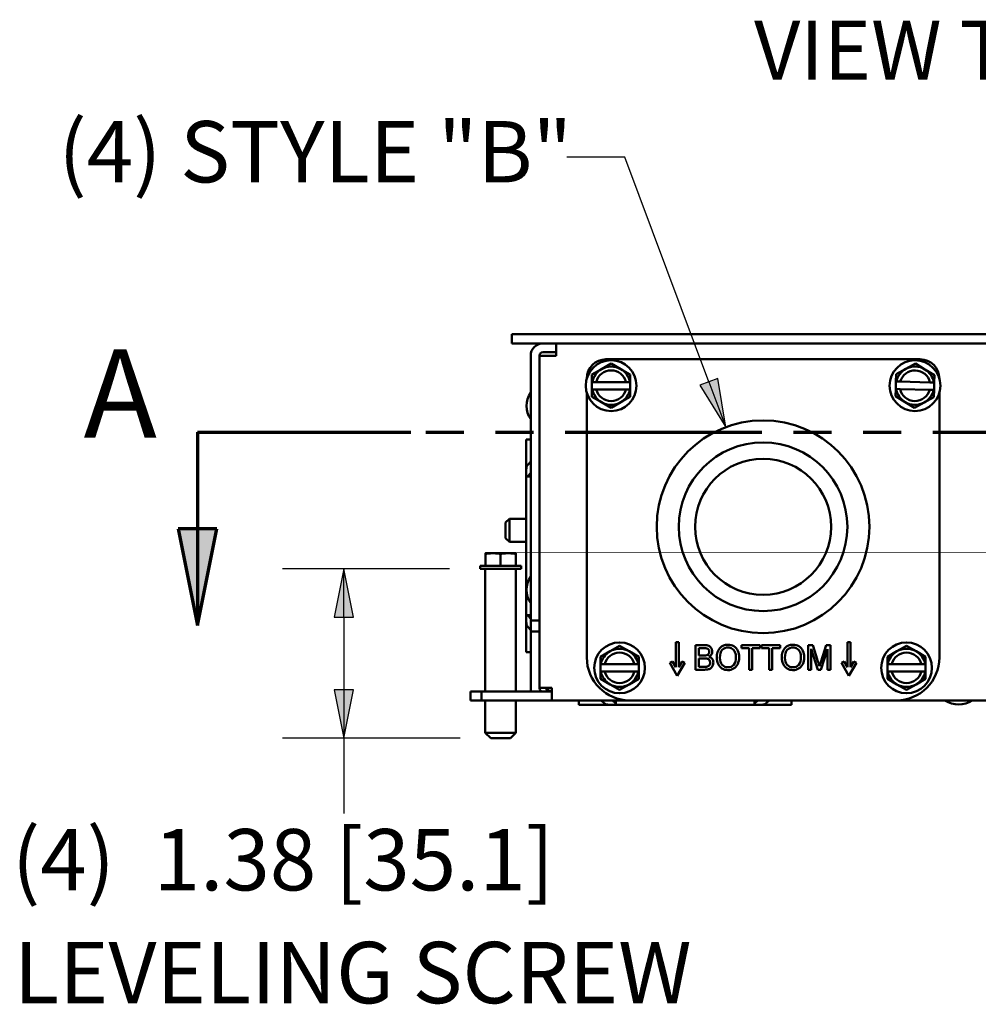
# Paper-space layout 'Layout1' of a CAD drawing. Units: inches. Extents: x 0 to 16.4, y 0 to 10.4.
# Drawn here: x 5 to 6.9, y 2.8 to 4.8 of the extents above; entities that cross this region are included whole.
import ezdxf

# ---------------------------------------------------------------- set-up
doc = ezdxf.new("R2010")
doc.units = ezdxf.units.IN
doc.header["$MEASUREMENT"] = 0
doc.linetypes.add('Double Dash Chain', pattern=[0.673228, 0.359055, -0.044882, 0.089764, -0.044882, 0.089764, -0.044882])
for name, color, linetype, lineweight in [('Dimension (ANSI)', 7, 'Continuous', 25), ('Section Line (ANSI)', 7, 'Double Dash Chain', 70), ('Symbol (ANSI)', 7, 'Continuous', 25), ('Visible (ANSI)', 7, 'Continuous', 50)]:
    doc.layers.add(name, color=color, linetype=linetype, lineweight=lineweight)
doc.layers.add('Viewport1ForCustomObjects_0', color=7, linetype='Continuous')
doc.layers.add('Viewport5ForCustomObjects_0', color=7, linetype='Continuous')
doc.styles.get("Standard").update_dxf_attribs({"font": 'tahoma.ttf'})

# ---------------------------------------------------------------- blocks, each defined once
blk = doc.blocks.new('CustomObjectsInViewport5_0')
at = {"layer": 'Visible (ANSI)'}
for p, q in [((-10015.2586, -10001.6036), (-10015.2586, -10001.5286)), ((-10015.2586, -10001.5286), (-10015.0586, -10001.5286)), ((-10001.5586, -10001.5286), (-10015.0586, -10001.5286)), ((-10015.0586, -10001.6036), (-10015.2586, -10001.6036)), ((-10015.0586, -10001.6036), (-10001.5586, -10001.6036)), ((-10014.896, -10001.7046), (-10014.896, -10001.6036)), ((-10014.896, -10001.6746), (-10015.0026, -10001.6746)), ((-10015.1036, -10001.7046), (-10015.1036, -10003.8636)), ((-10015.0326, -10001.7046), (-10015.0326, -10003.8636)), ((-10015.0325, -10001.7046), (-10014.9315, -10001.7046)), ((-10015.0325, -10001.7046), (-10015.0325, -10004.4126)), ((-10014.9315, -10001.7046), (-10014.896, -10001.7046)), ((-10014.4476, -10001.7685), (-10014.5256, -10001.8135)), ((-10014.4901, -10001.7336), (-10011.9271, -10001.7336)), ((-10014.3696, -10001.8135), (-10014.4476, -10001.7685)), ((-10011.9653, -10001.7685), (-10012.0443, -10001.8117)), ((-10011.8884, -10001.8155), (-10011.9653, -10001.7685)), ((-10014.5256, -10001.8135), (-10014.6036, -10001.8585)), ((-10014.2916, -10001.8586), (-10014.3696, -10001.8135)), ((-10012.1234, -10001.8548), (-10012.1249, -10001.9149)), ((-10012.0443, -10001.8117), (-10012.1234, -10001.8548)), ((-10011.8115, -10001.8624), (-10011.8884, -10001.8155)), ((-10014.6461, -10001.8899), (-10014.6461, -10001.8896)), ((-10014.6036, -10001.8585), (-10014.6036, -10001.9186)), ((-10014.6036, -10001.9786), (-10014.6036, -10001.9186)), ((-10014.6007, -10001.9186), (-10014.6036, -10001.9186)), ((-10014.6007, -10001.9186), (-10014.5688, -10001.9186)), ((-10014.5688, -10001.9186), (-10014.3265, -10001.9186)), ((-10014.3265, -10001.9186), (-10014.2945, -10001.9186)), ((-10014.2916, -10001.9186), (-10014.2945, -10001.9186)), ((-10014.2916, -10001.9186), (-10014.2916, -10001.8586)), ((-10014.2916, -10001.9186), (-10014.2916, -10001.9786)), ((-10012.1263, -10001.9748), (-10012.1249, -10001.9149)), ((-10012.1219, -10001.9149), (-10012.1249, -10001.9149)), ((-10012.1219, -10001.9149), (-10012.09, -10001.9157)), ((-10012.09, -10001.9157), (-10011.8478, -10001.9216)), ((-10011.8478, -10001.9216), (-10011.8159, -10001.9223)), ((-10011.8129, -10001.9224), (-10011.8159, -10001.9223)), ((-10011.8129, -10001.9224), (-10011.8144, -10001.9824)), ((-10011.8129, -10001.9224), (-10011.8115, -10001.8624)), ((-10011.7711, -10001.8896), (-10011.7711, -10001.8899)), ((-10014.6461, -10004.1636), (-10014.6461, -10002.0073)), ((-10014.6036, -10001.9786), (-10014.6036, -10002.0387)), ((-10014.6036, -10001.9786), (-10014.6007, -10001.9786)), ((-10014.5688, -10001.9786), (-10014.6007, -10001.9786)), ((-10014.3265, -10001.9786), (-10014.5688, -10001.9786)), ((-10014.2945, -10001.9786), (-10014.3265, -10001.9786)), ((-10014.2945, -10001.9786), (-10014.2916, -10001.9786)), ((-10014.2916, -10002.0387), (-10014.2916, -10001.9786)), ((-10012.1263, -10001.9748), (-10012.1278, -10002.0349)), ((-10012.1263, -10001.9748), (-10012.1234, -10001.9749)), ((-10012.0915, -10001.9757), (-10012.1234, -10001.9749)), ((-10011.8492, -10001.9815), (-10012.0915, -10001.9757)), ((-10011.8173, -10001.9823), (-10011.8492, -10001.9815)), ((-10011.8173, -10001.9823), (-10011.8144, -10001.9824)), ((-10011.8158, -10002.0424), (-10011.8144, -10001.9824)), ((-10011.7711, -10002.0073), (-10011.7711, -10004.1636)), ((-10015.0325, -10002.0511), (-10015.0326, -10002.0511)), ((-10014.6036, -10002.0387), (-10014.5256, -10002.0837)), ((-10014.5256, -10002.0837), (-10014.4477, -10002.1288)), ((-10014.4477, -10002.1288), (-10014.3696, -10002.0837)), ((-10014.3696, -10002.0837), (-10014.2916, -10002.0387)), ((-10012.1278, -10002.0349), (-10012.0509, -10002.0818)), ((-10012.0509, -10002.0818), (-10011.974, -10002.1287)), ((-10011.974, -10002.1287), (-10011.8949, -10002.0856)), ((-10011.8949, -10002.0856), (-10011.8158, -10002.0424)), ((-10015.0325, -10002.1761), (-10015.0326, -10002.1761)), ((-10015.1036, -10002.3871), (-10015.1391, -10002.3871)), ((-10015.1391, -10002.3871), (-10015.1391, -10002.5967)), ((-10015.1252, -10002.5905), (-10015.1045, -10002.5698)), ((-10015.1391, -10002.5967), (-10015.1391, -10002.6301)), ((-10015.1306, -10002.5967), (-10015.1391, -10002.5967)), ((-10015.1391, -10002.6301), (-10015.1391, -10002.6886)), ((-10015.1391, -10002.6886), (-10015.1391, -10003.8187)), ((-10015.1391, -10002.6886), (-10015.1306, -10002.6886)), ((-10015.1306, -10002.6886), (-10015.1036, -10002.6886)), ((-10015.1045, -10002.6617), (-10015.1252, -10002.6824)), ((-10015.0325, -10002.8926), (-10015.0326, -10002.8926)), ((-10015.3076, -10003.0636), (-10015.2766, -10003.0326)), ((-10015.1391, -10003.0326), (-10015.2766, -10003.0326)), ((-10015.2766, -10003.0326), (-10015.2766, -10003.2226)), ((-10015.0325, -10002.9926), (-10015.0326, -10002.9926)), ((-10015.0325, -10003.0326), (-10015.0326, -10003.0326)), ((-10015.3076, -10003.0636), (-10015.3076, -10003.1916)), ((-10015.3076, -10003.1916), (-10015.2766, -10003.2226)), ((-10015.1391, -10003.2226), (-10015.2766, -10003.2226)), ((-10015.0325, -10003.2226), (-10015.0326, -10003.2226)), ((-10015.4104, -10003.3146), (-10015.4721, -10003.3146)), ((-10015.4721, -10003.4176), (-10015.4721, -10003.3197)), ((-10015.2869, -10003.3146), (-10015.4104, -10003.3146)), ((-10015.3486, -10003.4176), (-10015.3486, -10003.3197)), ((-10015.2251, -10003.3146), (-10015.2869, -10003.3146)), ((-10015.2251, -10003.4176), (-10015.2251, -10003.3197)), ((-10015.5161, -10003.4426), (-10015.5161, -10003.4176)), ((-10015.1811, -10003.4176), (-10015.5161, -10003.4176)), ((-10015.1811, -10003.4426), (-10015.5161, -10003.4426)), ((-10015.4736, -10003.4426), (-10015.4736, -10004.4426)), ((-10015.2236, -10003.4426), (-10015.2236, -10004.4426)), ((-10015.1811, -10003.4426), (-10015.1811, -10003.4176)), ((-10015.0325, -10003.5511), (-10015.0326, -10003.5511)), ((-10015.0325, -10003.6761), (-10015.0326, -10003.6761)), ((-10015.1306, -10003.8187), (-10015.1391, -10003.8187)), ((-10015.1391, -10003.8187), (-10015.1391, -10003.8771)), ((-10015.1036, -10003.8186), (-10015.1306, -10003.8186)), ((-10015.1252, -10003.8248), (-10015.1045, -10003.8456)), ((-10015.1391, -10003.8771), (-10015.1391, -10003.9105)), ((-10015.1391, -10003.9105), (-10015.1391, -10004.1201)), ((-10015.1391, -10003.9105), (-10015.1306, -10003.9105)), ((-10015.1045, -10003.9375), (-10015.1252, -10003.9168)), ((-10015.1036, -10003.8636), (-10015.0326, -10003.8636)), ((-10015.1036, -10003.8636), (-10015.1036, -10003.9536)), ((-10015.0326, -10003.8636), (-10015.0326, -10003.9536)), ((-10015.0326, -10003.9106), (-10015.0325, -10003.9106)), ((-10015.0325, -10003.9306), (-10015.0326, -10003.9306)), ((-10015.1036, -10003.9536), (-10015.0326, -10003.9536)), ((-10015.1036, -10003.9536), (-10015.1036, -10004.4126)), ((-10015.0325, -10003.9506), (-10015.0326, -10003.9506)), ((-10015.0326, -10003.9536), (-10015.0326, -10004.4126)), ((-10014.3786, -10004.0685), (-10014.4566, -10004.1135)), ((-10014.3006, -10004.1135), (-10014.3786, -10004.0685)), ((-10013.9211, -10004.0386), (-10013.8961, -10004.0386)), ((-10013.9211, -10004.242), (-10013.9211, -10004.0386)), ((-10013.8961, -10004.0386), (-10013.8961, -10004.242)), ((-10013.7586, -10004.2636), (-10013.7586, -10004.0636)), ((-10013.7333, -10004.0872), (-10013.7333, -10004.1477)), ((-10013.3853, -10004.0636), (-10013.2335, -10004.0636)), ((-10013.3853, -10004.0872), (-10013.3853, -10004.0636)), ((-10013.3222, -10004.0872), (-10013.3853, -10004.0872)), ((-10013.3222, -10004.2636), (-10013.3222, -10004.0872)), ((-10013.2969, -10004.0872), (-10013.2969, -10004.2636)), ((-10013.2335, -10004.0872), (-10013.2969, -10004.0872)), ((-10013.2335, -10004.0636), (-10013.2335, -10004.0872)), ((-10013.2218, -10004.0636), (-10013.07, -10004.0636)), ((-10013.2218, -10004.0872), (-10013.2218, -10004.0636)), ((-10013.1587, -10004.0872), (-10013.2218, -10004.0872)), ((-10013.1587, -10004.2636), (-10013.1587, -10004.0872)), ((-10013.1334, -10004.0872), (-10013.1334, -10004.2636)), ((-10013.07, -10004.0872), (-10013.1334, -10004.0872)), ((-10013.07, -10004.0636), (-10013.07, -10004.0872)), ((-10012.8415, -10004.0636), (-10012.8033, -10004.0636)), ((-10012.8415, -10004.2636), (-10012.8415, -10004.0636)), ((-10012.817, -10004.0933), (-10012.817, -10004.2636)), ((-10012.7616, -10004.2636), (-10012.817, -10004.0933)), ((-10012.6831, -10004.0962), (-10012.7387, -10004.2636)), ((-10012.6927, -10004.0636), (-10012.6586, -10004.0636)), ((-10012.6831, -10004.2636), (-10012.6831, -10004.0962)), ((-10012.6586, -10004.0636), (-10012.6586, -10004.2636)), ((-10012.4961, -10004.0386), (-10012.5211, -10004.0386)), ((-10012.5211, -10004.0386), (-10012.5211, -10004.242)), ((-10012.4961, -10004.242), (-10012.4961, -10004.0386)), ((-10012.0386, -10004.0685), (-10012.1166, -10004.1135)), ((-10011.9606, -10004.1135), (-10012.0386, -10004.0685)), ((-10015.1036, -10004.1201), (-10015.1391, -10004.1201)), ((-10014.4566, -10004.1135), (-10014.5346, -10004.1586)), ((-10014.5346, -10004.1586), (-10014.5346, -10004.2186)), ((-10014.2226, -10004.1586), (-10014.3006, -10004.1135)), ((-10014.2226, -10004.2186), (-10014.2226, -10004.1586)), ((-10013.7333, -10004.1713), (-10013.7333, -10004.24)), ((-10012.1166, -10004.1135), (-10012.1946, -10004.1586)), ((-10012.1946, -10004.1586), (-10012.1946, -10004.2186)), ((-10011.8826, -10004.1586), (-10011.9606, -10004.1135)), ((-10011.8826, -10004.2186), (-10011.8826, -10004.1586)), ((-10014.5346, -10004.2786), (-10014.5346, -10004.2186)), ((-10014.5317, -10004.2186), (-10014.5346, -10004.2186)), ((-10014.5317, -10004.2186), (-10014.4998, -10004.2186)), ((-10014.4998, -10004.2186), (-10014.2575, -10004.2186)), ((-10014.2575, -10004.2186), (-10014.2255, -10004.2186)), ((-10014.2226, -10004.2186), (-10014.2255, -10004.2186)), ((-10014.2226, -10004.2186), (-10014.2226, -10004.2786)), ((-10013.9694, -10004.2083), (-10013.9478, -10004.1958)), ((-10013.9086, -10004.3136), (-10013.9694, -10004.2083)), ((-10013.9478, -10004.1958), (-10013.9211, -10004.242)), ((-10013.8478, -10004.2083), (-10013.9086, -10004.3136)), ((-10013.8961, -10004.242), (-10013.8694, -10004.1958)), ((-10013.8694, -10004.1958), (-10013.8478, -10004.2083)), ((-10012.5478, -10004.1958), (-10012.5694, -10004.2083)), ((-10012.5694, -10004.2083), (-10012.5086, -10004.3136)), ((-10012.5211, -10004.242), (-10012.5478, -10004.1958)), ((-10012.5086, -10004.3136), (-10012.4478, -10004.2083)), ((-10012.4694, -10004.1958), (-10012.4961, -10004.242)), ((-10012.4478, -10004.2083), (-10012.4694, -10004.1958)), ((-10012.1946, -10004.2786), (-10012.1946, -10004.2186)), ((-10012.1917, -10004.2186), (-10012.1946, -10004.2186)), ((-10012.1917, -10004.2186), (-10012.1598, -10004.2186)), ((-10012.1598, -10004.2186), (-10011.9175, -10004.2186)), ((-10011.9175, -10004.2186), (-10011.8855, -10004.2186)), ((-10011.8826, -10004.2186), (-10011.8855, -10004.2186)), ((-10011.8826, -10004.2186), (-10011.8826, -10004.2786)), ((-10014.5346, -10004.2786), (-10014.5346, -10004.3387)), ((-10014.5346, -10004.2786), (-10014.5317, -10004.2786)), ((-10014.5346, -10004.3387), (-10014.4566, -10004.3837)), ((-10014.4998, -10004.2786), (-10014.5317, -10004.2786)), ((-10014.2575, -10004.2786), (-10014.4998, -10004.2786)), ((-10014.3006, -10004.3837), (-10014.2226, -10004.3387)), ((-10014.2255, -10004.2786), (-10014.2575, -10004.2786)), ((-10014.2255, -10004.2786), (-10014.2226, -10004.2786)), ((-10014.2226, -10004.3387), (-10014.2226, -10004.2786)), ((-10013.6856, -10004.2636), (-10013.7586, -10004.2636)), ((-10013.2969, -10004.2636), (-10013.3222, -10004.2636)), ((-10013.1334, -10004.2636), (-10013.1587, -10004.2636)), ((-10012.817, -10004.2636), (-10012.8415, -10004.2636)), ((-10012.7387, -10004.2636), (-10012.7616, -10004.2636)), ((-10012.6586, -10004.2636), (-10012.6831, -10004.2636)), ((-10012.1946, -10004.2786), (-10012.1946, -10004.3387)), ((-10012.1946, -10004.2786), (-10012.1917, -10004.2786)), ((-10012.1946, -10004.3387), (-10012.1166, -10004.3837)), ((-10012.1598, -10004.2786), (-10012.1917, -10004.2786)), ((-10011.9175, -10004.2786), (-10012.1598, -10004.2786)), ((-10011.9606, -10004.3837), (-10011.8826, -10004.3387)), ((-10011.8855, -10004.2786), (-10011.9175, -10004.2786)), ((-10011.8855, -10004.2786), (-10011.8826, -10004.2786)), ((-10011.8826, -10004.3387), (-10011.8826, -10004.2786)), ((-10014.9315, -10004.4126), (-10015.0325, -10004.4126)), ((-10014.9315, -10004.4126), (-10014.9315, -10004.5136)), ((-10014.4566, -10004.3837), (-10014.3786, -10004.4288)), ((-10014.3786, -10004.4288), (-10014.3006, -10004.3837)), ((-10012.1166, -10004.3837), (-10012.0386, -10004.4288)), ((-10012.0386, -10004.4288), (-10011.9606, -10004.3837)), ((-10015.5936, -10004.5136), (-10015.5936, -10004.4426)), ((-10015.5936, -10004.4426), (-10015.5036, -10004.4426)), ((-10015.5036, -10004.5136), (-10015.5036, -10004.4426)), ((-10014.9315, -10004.4426), (-10015.5036, -10004.4426)), ((-10015.5936, -10004.5136), (-10015.5036, -10004.5136)), ((-10015.5036, -10004.5136), (-10014.9315, -10004.5136)), ((-10015.4736, -10004.5136), (-10015.4736, -10004.7776)), ((-10015.2236, -10004.5136), (-10015.2236, -10004.7776)), ((-10014.9315, -10004.5136), (-10014.2961, -10004.5136)), ((-10014.7101, -10004.5136), (-10014.7101, -10004.5491)), ((-10014.7101, -10004.5491), (-10014.5005, -10004.5491)), ((-10014.5068, -10004.5352), (-10014.5275, -10004.5145)), ((-10014.5005, -10004.5406), (-10014.5005, -10004.5491)), ((-10014.5005, -10004.5491), (-10014.4671, -10004.5491)), ((-10014.4671, -10004.5491), (-10014.4087, -10004.5491)), ((-10014.4356, -10004.5145), (-10014.4148, -10004.5352)), ((-10014.4087, -10004.5491), (-10014.4087, -10004.5406)), ((-10014.4087, -10004.5491), (-10013.2786, -10004.5491)), ((-10014.4086, -10004.5406), (-10014.4086, -10004.5136)), ((-10012.1211, -10004.5136), (-10014.2961, -10004.5136)), ((-10013.2786, -10004.5136), (-10013.2786, -10004.5406)), ((-10013.2786, -10004.5406), (-10013.2786, -10004.5491)), ((-10013.2786, -10004.5491), (-10013.2201, -10004.5491)), ((-10013.2724, -10004.5352), (-10013.2517, -10004.5145)), ((-10013.2201, -10004.5491), (-10013.1867, -10004.5491)), ((-10013.1867, -10004.5491), (-10013.1867, -10004.5406)), ((-10013.1867, -10004.5491), (-10012.9771, -10004.5491)), ((-10013.1598, -10004.5145), (-10013.1805, -10004.5352)), ((-10012.9771, -10004.5136), (-10012.9771, -10004.5491)), ((-10012.1211, -10004.5136), (-10004.4961, -10004.5136)), ((-10011.7251, -10004.5146), (-10011.7251, -10004.5136)), ((-10011.5021, -10004.5146), (-10011.7251, -10004.5146)), ((-10011.5021, -10004.5146), (-10011.5021, -10004.5136)), ((-10015.4286, -10004.8226), (-10015.4736, -10004.7776)), ((-10015.4736, -10004.7776), (-10015.2236, -10004.7776)), ((-10015.2686, -10004.8226), (-10015.4286, -10004.8226)), ((-10015.2686, -10004.8226), (-10015.2236, -10004.7776))]:
    blk.add_line(p, q, dxfattribs=at)
for centre, radius in [((-10014.4476, -10001.9486), 0.207), ((-10011.9696, -10001.9486), 0.207), ((-10013.2086, -10003.0986), 0.867), ((-10013.2086, -10003.0986), 0.6875), ((-10013.2086, -10003.0986), 0.5545), ((-10014.3786, -10004.2486), 0.207), ((-10012.0386, -10004.2486), 0.207)]:
    blk.add_circle(centre, radius, dxfattribs=at)
at = {"layer": 'Visible (ANSI)', "extrusion": (0, 0, -1)}
for centre, radius, start, end in [((10015.0026, -10001.7046), 0.101, 0, 90), ((10014.4901, -10001.8896), 0.156, 0, 90), ((10011.9271, -10001.8896), 0.156, 90, 180), ((10014.4476, -10001.9486), 0.1248, 13.91863, 166.10015), ((10011.9696, -10001.9486), 0.1248, 15.29707, 167.47859), ((10014.9459, -10002.1136), 0.1917, 325.35182, 34.64818), ((10014.4476, -10001.9486), 0.1248, 193.91863, 346.10015), ((10011.9696, -10001.9486), 0.1248, 195.29707, 347.47859), ((10014.9736, -10002.8277), 0.06, 10.47531, 10.98814), ((10014.9459, -10003.6136), 0.1917, 325.35182, 34.64818), ((10014.9736, -10003.7227), 0.06, 349.01186, 349.52469), ((10014.2961, -10004.1636), 0.35, 270, 0), ((10014.3786, -10004.2486), 0.1248, 13.90924, 166.09076), ((10012.0386, -10004.2486), 0.1248, 13.90924, 166.09076), ((10012.1211, -10004.1636), 0.35, 180, 270), ((10014.3786, -10004.2486), 0.1248, 193.90924, 346.09076), ((10012.0386, -10004.2486), 0.1248, 193.90924, 346.09076), ((10015.0026, -10004.4126), 0.101, 342.72071, 0), ((10015.0026, -10004.4126), 0.03, 270, 0), ((10011.6136, -10004.3428), 0.2049, 237.02627, 302.97373)]:
    blk.add_arc(centre, radius, start, end, dxfattribs=at)
at = {"layer": 'Visible (ANSI)'}
for centre, radius, start, end in [((-10015.0026, -10001.7046), 0.03, 90, 180), ((-10014.4476, -10001.9486), 0.156, 119.99061, 168.90312), ((-10014.4476, -10001.9486), 0.156, 59.99061, 119.99061), ((-10014.4476, -10001.9486), 0.156, 11.0781, 59.99061), ((-10011.9696, -10001.9486), 0.156, 118.61217, 167.52468), ((-10011.9696, -10001.9486), 0.156, 58.61217, 118.61217), ((-10011.9696, -10001.9486), 0.156, 9.69966, 58.61217), ((-10014.4476, -10001.9486), 0.156, 191.0781, 239.99061), ((-10014.4476, -10001.9486), 0.156, 299.99061, 348.90312), ((-10011.9696, -10001.9486), 0.156, 189.69966, 238.61217), ((-10011.9696, -10001.9486), 0.156, 298.61217, 347.52468), ((-10014.4476, -10001.9486), 0.156, 239.99061, 299.99061), ((-10011.9696, -10001.9486), 0.156, 238.61217, 298.61217), ((-10014.3786, -10004.2486), 0.156, 60, 120), ((-10012.0386, -10004.2486), 0.156, 60, 120), ((-10014.3786, -10004.2486), 0.156, 120, 168.91251), ((-10014.3786, -10004.2486), 0.156, 11.08749, 60), ((-10012.0386, -10004.2486), 0.156, 120, 168.91251), ((-10012.0386, -10004.2486), 0.156, 11.08749, 60), ((-10014.9076, -10004.3176), 0.125, 180, 182.29198), ((-10014.3786, -10004.2486), 0.156, 191.08749, 240), ((-10014.3786, -10004.2486), 0.156, 300, 348.91251), ((-10012.0386, -10004.2486), 0.156, 191.08749, 240), ((-10012.0386, -10004.2486), 0.156, 300, 348.91251), ((-10014.9076, -10004.3176), 0.125, 229.4642, 258.97718), ((-10014.3786, -10004.2486), 0.156, 240, 300), ((-10012.0386, -10004.2486), 0.156, 240, 300)]:
    blk.add_arc(centre, radius, start, end, dxfattribs=at)
for centre, major_axis, ratio, start_param, end_param in [((-10015.1086, -10002.5677), (0.005, 0), 0.707107, 5.668521, 6.283185), ((-10015.0631, -10002.7134), (-0.076, 0), 0.707107, 5.668521, 5.803729), ((-10014.9736, -10003.231), (-0.06, 0), 0.961689, 0.182829, 0.191779), ((-10014.9736, -10003.3548), (-0.06, 0), 0.961689, 6.091406, 6.100357), ((-10014.9736, -10003.3548), (-0.06, 0), 0.961689, 0.182829, 0.191779), ((-10015.0631, -10003.7939), (0.076, 0), 0.707107, 3.621049, 3.756257), ((-10015.1086, -10003.9395), (0.005, 0), 0.707107, 0, 0.614664), ((-10015.0091, -10003.1017), (1.3615, -1.1265), 0.121, 6.182157, 6.245586), ((-10014.5295, -10004.5186), (0, 0.005), 0.707107, 5.668521, 6.283185), ((-10014.3839, -10004.4731), (0, -0.076), 0.707107, 5.668521, 5.803729), ((-10013.3034, -10004.4731), (0, 0.076), 0.707107, 3.621049, 3.756257), ((-10013.1577, -10004.5186), (0, 0.005), 0.707107, 0, 0.614664)]:
    blk.add_ellipse(centre, major_axis=major_axis, ratio=ratio, start_param=start_param, end_param=end_param, dxfattribs=at)
at = {"layer": 'Visible (ANSI)', "extrusion": (0, 0, -1)}
for centre, major_axis, start_param, end_param in [((-10015.0631, -10002.6215), (0.076, 0), 3.621049, 3.756257), ((-10015.1086, -10002.6597), (0.005, 0), 0, 0.614664), ((-10015.1086, -10003.8476), (0.005, 0), 5.668521, 6.283185), ((-10015.0631, -10003.8858), (-0.076, 0), 5.668521, 5.803729), ((-10014.4758, -10004.4731), (0, 0.076), 3.621049, 3.756257), ((-10014.4376, -10004.5186), (0, 0.005), 0, 0.614664), ((-10013.2497, -10004.5186), (0, 0.005), 5.668521, 6.283185), ((-10013.2115, -10004.4731), (0, -0.076), 5.668521, 5.803729)]:
    blk.add_ellipse(centre, major_axis=major_axis, ratio=0.707107, start_param=start_param, end_param=end_param, dxfattribs=at)
at = {"layer": 'Visible (ANSI)'}
for points, knots in [([(-10015.1306, -10002.5967), (-10015.1319, -10002.5987), (-10015.1332, -10002.6008), (-10015.1364, -10002.6079), (-10015.1378, -10002.6135), (-10015.1389, -10002.6224), (-10015.1391, -10002.6262), (-10015.1391, -10002.6301)], [-0.24396384, -0.24396384, -0.24396384, -0.24396384, -0.22253377, -0.22253377, -0.17787584, -0.17787584, -0.15011646, -0.15011646, -0.15011646, -0.15011646]), ([(-10015.1391, -10003.8771), (-10015.1391, -10003.881), (-10015.1389, -10003.8849), (-10015.1378, -10003.8938), (-10015.1364, -10003.8993), (-10015.1332, -10003.9064), (-10015.1319, -10003.9086), (-10015.1306, -10003.9105)], [0.15011646, 0.15011646, 0.15011646, 0.15011646, 0.17787584, 0.17787584, 0.22253377, 0.22253377, 0.24396384, 0.24396384, 0.24396384, 0.24396384]), ([(-10013.7586, -10004.0636), (-10013.7347, -10004.0636), (-10013.7107, -10004.0636), (-10013.6721, -10004.0636), (-10013.6604, -10004.0657), (-10013.6427, -10004.0738), (-10013.6358, -10004.08), (-10013.6258, -10004.0968), (-10013.6233, -10004.1056), (-10013.6233, -10004.1233), (-10013.6255, -10004.1314), (-10013.6344, -10004.1465), (-10013.6411, -10004.1526), (-10013.65, -10004.1572)], [0.3621216, 0.3621216, 0.3621216, 0.3621216, 0.4574565, 0.4574565, 0.5155543, 0.5155543, 0.5739189, 0.5739189, 0.6322836, 0.6322836, 0.686433, 0.686433, 0.7404299, 0.7404299, 0.7404299, 0.7404299]), ([(-10013.7333, -10004.1477), (-10013.7195, -10004.1477), (-10013.7056, -10004.1477), (-10013.6806, -10004.1477), (-10013.6726, -10004.1469), (-10013.6613, -10004.1433), (-10013.6564, -10004.14), (-10013.6498, -10004.1307), (-10013.6482, -10004.1249), (-10013.6482, -10004.1113), (-10013.6497, -10004.1054), (-10013.6558, -10004.0954), (-10013.6602, -10004.0919), (-10013.6715, -10004.0882), (-10013.6812, -10004.0872), (-10013.7077, -10004.0872), (-10013.7205, -10004.0872), (-10013.7333, -10004.0872)], [0.155171, 0.155171, 0.155171, 0.155171, 0.2615446, 0.2615446, 0.3479259, 0.3479259, 0.4610086, 0.4610086, 0.5754988, 0.5754988, 0.6833035, 0.6833035, 0.7919139, 0.7919139, 0.8996774, 0.8996774, 1, 1, 1, 1]), ([(-10013.5758, -10004.2161), (-10013.5831, -10004.2004), (-10013.5868, -10004.1838), (-10013.5868, -10004.133), (-10013.5783, -10004.107), (-10013.5441, -10004.0695), (-10013.5221, -10004.0601), (-10013.4774, -10004.0601), (-10013.4615, -10004.0645), (-10013.433, -10004.0821), (-10013.4223, -10004.0944), (-10013.4148, -10004.1102)], [0, 0, 0, 0, 0.0667307, 0.0667307, 0.1929939, 0.1929939, 0.3190931, 0.3190931, 0.4017098, 0.4017098, 0.48446, 0.48446, 0.48446, 0.48446]), ([(-10013.5413, -10004.1021), (-10013.5542, -10004.115), (-10013.5607, -10004.1365), (-10013.5607, -10004.1907), (-10013.5545, -10004.2097), (-10013.5296, -10004.2375), (-10013.5141, -10004.2444), (-10013.4763, -10004.2444), (-10013.4606, -10004.2374), (-10013.4482, -10004.2234)], [0, 0, 0, 0, 0.153481, 0.153481, 0.2764224, 0.2764224, 0.3998318, 0.3998318, 0.5251746, 0.5251746, 0.5251746, 0.5251746]), ([(-10013.4482, -10004.2234), (-10013.4359, -10004.2094), (-10013.4298, -10004.1895), (-10013.4298, -10004.1475), (-10013.4324, -10004.1333), (-10013.4429, -10004.109), (-10013.4506, -10004.0996), (-10013.4709, -10004.0862), (-10013.4823, -10004.0829), (-10013.5129, -10004.0829), (-10013.5284, -10004.0893), (-10013.5413, -10004.1021)], [0.5251746, 0.5251746, 0.5251746, 0.5251746, 0.6500424, 0.6500424, 0.7289847, 0.7289847, 0.8080436, 0.8080436, 0.8871026, 0.8871026, 1, 1, 1, 1]), ([(-10013.0456, -10004.2161), (-10013.0529, -10004.2004), (-10013.0565, -10004.1838), (-10013.0565, -10004.133), (-10013.048, -10004.107), (-10013.0138, -10004.0695), (-10012.9918, -10004.0601), (-10012.9471, -10004.0601), (-10012.9312, -10004.0645), (-10012.9027, -10004.0821), (-10012.892, -10004.0944), (-10012.8845, -10004.1102)], [0, 0, 0, 0, 0.0667307, 0.0667307, 0.1929939, 0.1929939, 0.3190931, 0.3190931, 0.4017098, 0.4017098, 0.48446, 0.48446, 0.48446, 0.48446]), ([(-10013.011, -10004.1021), (-10013.0239, -10004.115), (-10013.0304, -10004.1365), (-10013.0304, -10004.1907), (-10013.0242, -10004.2097), (-10012.9994, -10004.2375), (-10012.9838, -10004.2444), (-10012.946, -10004.2444), (-10012.9303, -10004.2374), (-10012.918, -10004.2234)], [0, 0, 0, 0, 0.153481, 0.153481, 0.2764224, 0.2764224, 0.3998318, 0.3998318, 0.5251746, 0.5251746, 0.5251746, 0.5251746]), ([(-10012.918, -10004.2234), (-10012.9057, -10004.2094), (-10012.8995, -10004.1895), (-10012.8995, -10004.1475), (-10012.9021, -10004.1333), (-10012.9126, -10004.109), (-10012.9204, -10004.0996), (-10012.9406, -10004.0862), (-10012.9521, -10004.0829), (-10012.9826, -10004.0829), (-10012.9981, -10004.0893), (-10013.011, -10004.1021)], [0.5251746, 0.5251746, 0.5251746, 0.5251746, 0.6500424, 0.6500424, 0.7289847, 0.7289847, 0.8080436, 0.8080436, 0.8871026, 0.8871026, 1, 1, 1, 1]), ([(-10012.8033, -10004.0636), (-10012.7882, -10004.1108), (-10012.7731, -10004.158), (-10012.7537, -10004.2184), (-10012.7507, -10004.2283), (-10012.7488, -10004.2348)], [0.1703524, 0.1703524, 0.1703524, 0.1703524, 0.2668057, 0.2668057, 0.29377, 0.29377, 0.29377, 0.29377]), ([(-10012.7488, -10004.2348), (-10012.7466, -10004.2276), (-10012.7432, -10004.2169), (-10012.7234, -10004.1564), (-10012.708, -10004.11), (-10012.6927, -10004.0636)], [0.29377003, 0.29377003, 0.29377003, 0.29377003, 0.31609556, 0.31609556, 0.38975023, 0.38975023, 0.38975023, 0.38975023]), ([(-10013.6537, -10004.2336), (-10013.6498, -10004.2311), (-10013.6465, -10004.2273), (-10013.6415, -10004.2176), (-10013.6402, -10004.212), (-10013.6402, -10004.1982), (-10013.642, -10004.1917), (-10013.6494, -10004.1807), (-10013.6544, -10004.1768), (-10013.6674, -10004.1724), (-10013.6768, -10004.1713), (-10013.7038, -10004.1713), (-10013.7185, -10004.1713), (-10013.7333, -10004.1713)], [0.5911309, 0.5911309, 0.5911309, 0.5911309, 0.6501044, 0.6501044, 0.7088352, 0.7088352, 0.777986, 0.777986, 0.8475829, 0.8475829, 0.9165445, 0.9165445, 1, 1, 1, 1]), ([(-10013.65, -10004.1572), (-10013.6385, -10004.1608), (-10013.6295, -10004.1668), (-10013.6171, -10004.1839), (-10013.614, -10004.194), (-10013.614, -10004.215), (-10013.6159, -10004.2237), (-10013.6234, -10004.2398), (-10013.6281, -10004.246), (-10013.6393, -10004.2547), (-10013.6463, -10004.258), (-10013.6631, -10004.2625), (-10013.6734, -10004.2636), (-10013.6856, -10004.2636)], [0.7404299, 0.7404299, 0.7404299, 0.7404299, 0.7901115, 0.7901115, 0.8397931, 0.8397931, 0.8796692, 0.8796692, 0.9197534, 0.9197534, 0.9600162, 0.9600162, 1, 1, 1, 1]), ([(-10013.4148, -10004.1102), (-10013.4074, -10004.126), (-10013.4036, -10004.1439), (-10013.4036, -10004.1842), (-10013.4076, -10004.2023), (-10013.4232, -10004.2344), (-10013.4343, -10004.2465), (-10013.4631, -10004.2629), (-10013.4786, -10004.2671), (-10013.5133, -10004.2671), (-10013.5294, -10004.2625), (-10013.5577, -10004.2443), (-10013.5685, -10004.2319), (-10013.5758, -10004.2161)], [0.48446, 0.48446, 0.48446, 0.48446, 0.566991, 0.566991, 0.6505775, 0.6505775, 0.7341639, 0.7341639, 0.8180939, 0.8180939, 0.9089357, 0.9089357, 1, 1, 1, 1]), ([(-10012.8845, -10004.1102), (-10012.8771, -10004.126), (-10012.8734, -10004.1439), (-10012.8734, -10004.1842), (-10012.8773, -10004.2023), (-10012.893, -10004.2344), (-10012.904, -10004.2465), (-10012.9328, -10004.2629), (-10012.9483, -10004.2671), (-10012.983, -10004.2671), (-10012.9991, -10004.2625), (-10013.0275, -10004.2443), (-10013.0383, -10004.2319), (-10013.0456, -10004.2161)], [0.48446, 0.48446, 0.48446, 0.48446, 0.566991, 0.566991, 0.6505775, 0.6505775, 0.7341639, 0.7341639, 0.8180939, 0.8180939, 0.9089357, 0.9089357, 1, 1, 1, 1]), ([(-10013.7333, -10004.24), (-10013.7174, -10004.24), (-10013.7015, -10004.24), (-10013.6774, -10004.24), (-10013.6716, -10004.2397), (-10013.6683, -10004.2391)], [0.2579323, 0.2579323, 0.2579323, 0.2579323, 0.4369663, 0.4369663, 0.5290566, 0.5290566, 0.5290566, 0.5290566]), ([(-10014.5005, -10004.5406), (-10014.4986, -10004.5419), (-10014.4964, -10004.5432), (-10014.4893, -10004.5464), (-10014.4838, -10004.5478), (-10014.4749, -10004.5489), (-10014.471, -10004.5491), (-10014.4671, -10004.5491)], [-0.24396384, -0.24396384, -0.24396384, -0.24396384, -0.22253377, -0.22253377, -0.17787584, -0.17787584, -0.15011646, -0.15011646, -0.15011646, -0.15011646]), ([(-10013.2201, -10004.5491), (-10013.2162, -10004.5491), (-10013.2124, -10004.5489), (-10013.2035, -10004.5478), (-10013.1979, -10004.5464), (-10013.1908, -10004.5432), (-10013.1887, -10004.5419), (-10013.1867, -10004.5406)], [0.15011646, 0.15011646, 0.15011646, 0.15011646, 0.17787584, 0.17787584, 0.22253377, 0.22253377, 0.24396384, 0.24396384, 0.24396384, 0.24396384])]:
    blk.add_open_spline(points, degree=3, knots=knots, dxfattribs=at)
for points in [[(-10015.1306, -10002.5967), (-10015.1306, -10002.5967), (-10015.1306, -10002.5967), (-10015.1306, -10002.5967)], [(-10015.1306, -10002.6886), (-10015.1306, -10002.6886), (-10015.1306, -10002.6886), (-10015.1306, -10002.6886)], [(-10015.1306, -10003.8186), (-10015.1306, -10003.8187), (-10015.1306, -10003.8187), (-10015.1306, -10003.8187)], [(-10015.1306, -10003.9105), (-10015.1306, -10003.9105), (-10015.1306, -10003.9106), (-10015.1306, -10003.9106)], [(-10014.5006, -10004.5406), (-10014.5006, -10004.5406), (-10014.5005, -10004.5406), (-10014.5005, -10004.5406)], [(-10014.4087, -10004.5406), (-10014.4087, -10004.5406), (-10014.4087, -10004.5406), (-10014.4086, -10004.5406)], [(-10013.2786, -10004.5406), (-10013.2786, -10004.5406), (-10013.2786, -10004.5406), (-10013.2786, -10004.5406)], [(-10013.1867, -10004.5406), (-10013.1867, -10004.5406), (-10013.1867, -10004.5406), (-10013.1867, -10004.5406)]]:
    blk.add_open_spline(points, degree=3, dxfattribs=at)
for points, weights in [([(-10015.4104, -10003.3146), (-10015.439, -10003.3146), (-10015.4721, -10003.3197)], [1, 1.074735088, 1.07212625495]), ([(-10015.4721, -10003.3197), (-10015.4721, -10003.3146), (-10015.4721, -10003.3146)], [1.07212625495, 1.074735088, 1]), ([(-10015.3486, -10003.3197), (-10015.3817, -10003.3146), (-10015.4104, -10003.3146)], [1.07212625495, 1.074735088, 1]), ([(-10015.2869, -10003.3146), (-10015.3155, -10003.3146), (-10015.3486, -10003.3197)], [1, 1.074735088, 1.07212625495]), ([(-10015.2251, -10003.3197), (-10015.2582, -10003.3146), (-10015.2869, -10003.3146)], [1.07212625495, 1.074735088, 1]), ([(-10015.2251, -10003.3146), (-10015.2251, -10003.3146), (-10015.2251, -10003.3197)], [1, 1.074735088, 1.07212625495])]:
    blk.add_rational_spline(points, weights, degree=2, dxfattribs=at)
blk = doc.blocks.new('CustomObjectsInViewport1_0')
at = {"layer": 'Dimension (ANSI)'}
for p, q in [((6.5479, 4.8554), (6.4298, 4.8554)), ((6.7194, 4.3974), (6.5479, 4.8554)), ((6.7378, 4.4043), (6.701, 4.3905)), ((6.7194, 4.3974), (6.7539, 4.3052)), ((6.7539, 4.3052), (6.7378, 4.4043)), ((6.701, 4.3905), (6.7539, 4.3052)), ((6.1906, 4.0163), (5.8503, 4.0163)), ((5.9753, 4.0163), (5.9556, 3.9178)), ((5.995, 3.9178), (5.9753, 4.0163)), ((5.9753, 3.9178), (5.9753, 4.0163)), ((5.9556, 3.9178), (5.995, 3.9178)), ((5.9753, 3.9178), (5.9753, 3.7697)), ((5.995, 3.7697), (5.9556, 3.7697)), ((5.9556, 3.7697), (5.9753, 3.6713)), ((5.9753, 3.6713), (5.995, 3.7697)), ((5.9753, 3.7697), (5.9753, 3.6713)), ((6.2124, 3.6713), (5.8503, 3.6713)), ((5.9753, 3.6713), (5.9753, 3.5177))]:
    blk.add_line(p, q, dxfattribs=at)
at = {"layer": 'Dimension (ANSI)', "linetype": 'Continuous'}
for points in [[(6.7378, 4.4043), (6.7401, 4.3905), (6.701, 4.3905)], [(6.701, 4.3905), (6.7401, 4.3905), (6.7539, 4.3052)], [(5.9753, 4.0163), (5.995, 3.9178), (5.9556, 3.9178)], [(5.9556, 3.7697), (5.995, 3.7697), (5.9753, 3.6713)]]:
    blk.add_solid(points, dxfattribs=at)
at = {"layer": 'Section Line (ANSI)', "linetype": 'Continuous'}
for p, q in [((5.6771, 4.2948), (5.6771, 4.0979)), ((5.6771, 4.2948), (6.1117, 4.2948)), ((5.6771, 4.2948), (6.078, 4.2948)), ((6.1426, 4.2948), (6.2201, 4.2948)), ((6.2847, 4.2948), (6.3621, 4.2948)), ((6.4267, 4.2948), (6.8277, 4.2948)), ((6.8922, 4.2948), (6.9697, 4.2948)), ((7.0343, 4.2948), (7.1118, 4.2948)), ((7.1764, 4.2948), (7.5773, 4.2948)), ((5.7165, 4.0979), (5.6377, 4.0979)), ((5.6377, 4.0979), (5.6771, 3.901)), ((5.6771, 3.901), (5.7165, 4.0979)), ((5.6771, 4.0979), (5.6771, 3.901))]:
    blk.add_line(p, q, dxfattribs=at)
blk.add_solid([(5.6377, 4.0979), (5.7165, 4.0979), (5.6771, 3.901)], dxfattribs=at)
at = {"layer": 'Dimension (ANSI)', "char_height": 0.125, "attachment_point": 1}
for s, insert in [('\\fCalibri Light|b0|i0;\\W1.;(4) STYLE "B"', (5.3934, 4.9291)), ('\\fTahoma|b0|i0;\\W1.;(4) ', (5.2987, 3.4862)), ('\\fTahoma|b0|i0;\\W1.;1.38 [35.1]', (5.5877, 3.4862)), ('\\fTahoma|b0|i0;\\W1.;LEVELING SCREW', (5.3023, 3.2562))]:
    blk.add_mtext(s, dxfattribs=dict(at, insert=insert))
at = {"layer": 'Section Line (ANSI)', "insert": (5.4448, 4.4641), "char_height": 0.18, "attachment_point": 1}
blk.add_mtext('\\fTahoma|b0|i0;\\W1.;A', dxfattribs=at)
at = {"layer": 'Symbol (ANSI)', "insert": (6.8117, 5.1335), "char_height": 0.12, "attachment_point": 1}
blk.add_mtext('\\fTahoma|b0|i0;\\W1.;VIEW THROUGH BOX BELOW TOP', dxfattribs=at)

psp = doc.layouts.get("Layout1")

# ---------------------------------------------------------------- block references
at = {"layer": 'Viewport1ForCustomObjects_0'}
psp.add_blockref('CustomObjectsInViewport1_0', (-0.3225, -0.3225), dxfattribs=at)
at = {"layer": 'Viewport5ForCustomObjects_0', "xscale": 0.2499999999999669, "yscale": 0.2499999999999669, "zscale": 0.2499999999999669}
psp.add_blockref('CustomObjectsInViewport5_0', (2509.8096, 2504.5544), dxfattribs=at)

doc.saveas('drawing.dxf')
